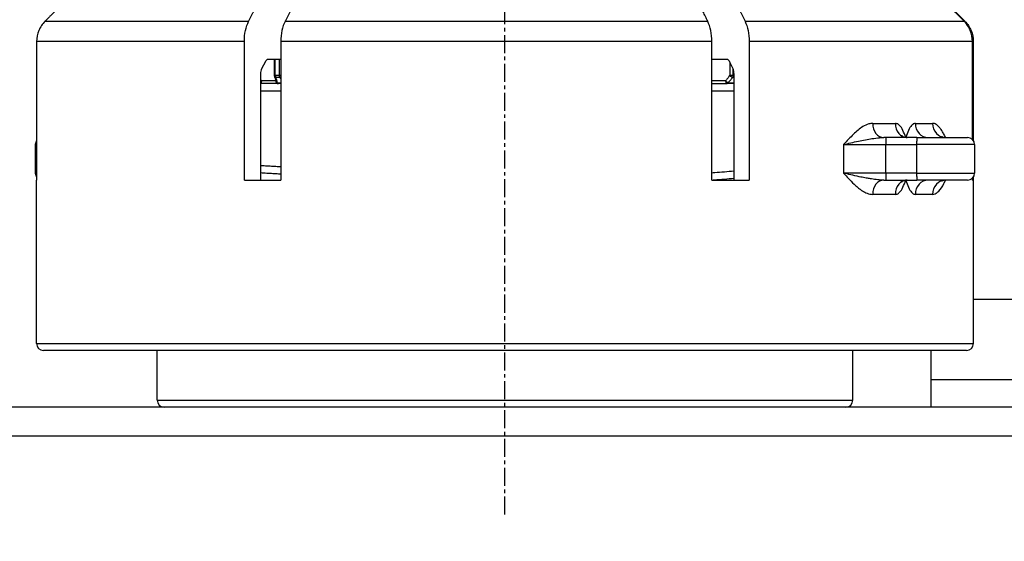
# Model space of a CAD drawing. Units: millimetres. Extents: x 84877 to 1903874, y -167560 to 309289.
# Drawn here: x 256799 to 258533, y -59298 to -58380 of the extents above; entities that cross this region are included whole.
import ezdxf

# ---------------------------------------------------------------- set-up
doc = ezdxf.new("R2010")
doc.units = ezdxf.units.MM
doc.header["$MEASUREMENT"] = 0
doc.linetypes.add('CENTER', pattern=[50.8, 31.75, -6.35, 6.35, -6.35])
doc.styles.add('ГОСТ А', font='isocpeur.ttf', dxfattribs={"oblique": 12})

msp = doc.modelspace()

# ---------------------------------------------------------------- linework, layer by layer
at = {"color": 4, "linetype": 'CENTER'}
msp.add_line((257653.631, -59251.526), (257653.631, -58258.873), dxfattribs=at)
at = {"color": 252}
for p, q in [((256843.537, -58382.902), (257202.234, -58382.902)), ((257266.387, -58382.902), (258010.759, -58382.902)), ((258076.482, -58382.902), (258462.157, -58382.902)), ((257194.64, -58418.257), (256828.88, -58418.257)), ((258017.822, -58418.257), (257258.793, -58418.257)), ((258476.814, -58418.257), (258083.544, -58418.257)), ((257249.111, -58477.975), (257249.111, -58450.047)), ((257255.984, -58450.047), (257255.984, -58477.975)), ((258049.328, -58454.104), (258049.328, -58477.975)), ((258055.718, -58477.975), (258055.718, -58467.473)), ((257247.164, -58477.975), (257249.111, -58477.975)), ((257249.111, -58477.975), (257255.984, -58477.975)), ((257256.863, -58481.511), (257250.006, -58481.511)), ((257255.984, -58477.975), (257258.793, -58477.975)), ((258017.822, -58477.975), (258017.83, -58477.975)), ((258049.328, -58477.975), (258055.718, -58477.975)), ((258057.017, -58481.511), (258054.829, -58481.511)), ((258055.718, -58477.975), (258057.017, -58477.975)), ((257249.865, -58487.547), (257225.182, -58487.547)), ((257252.706, -58491.082), (257258.793, -58491.082)), ((258042.158, -58487.547), (258017.822, -58487.547)), ((258045.851, -58491.082), (258057.017, -58491.082)), ((258301.205, -58562.547), (258341.072, -58562.547)), ((258376.357, -58562.547), (258406.647, -58562.547)), ((256828.88, -58600.047), (256826.562, -58600.047)), ((258250.026, -58600.047), (258324.408, -58600.047)), ((258250.026, -58600.047), (258250.026, -58650.047)), ((258324.408, -58600.047), (258378.609, -58600.047)), ((258324.408, -58650.047), (258324.408, -58600.047)), ((258480.701, -58600.047), (258378.609, -58600.047)), ((258378.609, -58600.047), (258378.609, -58650.047)), ((256826.562, -58650.047), (256828.88, -58650.047)), ((258324.408, -58650.047), (258250.026, -58650.047)), ((258378.609, -58650.047), (258324.408, -58650.047)), ((258378.609, -58650.047), (258480.701, -58650.047)), ((258341.072, -58687.547), (258301.205, -58687.547)), ((258406.647, -58687.547), (258376.357, -58687.547)), ((258478.631, -58871.861), (259203.631, -58871.861)), ((256828.631, -58950.047), (258478.631, -58950.047)), ((258403.631, -59013.282), (259203.631, -59013.282)), ((257041.131, -59050.047), (258266.131, -59050.047)), ((256166.097, -59112.547), (259203.631, -59112.547))]:
    msp.add_line(p, q, dxfattribs=at)
for p, q in [((256828.88, -58418.257), (256828.88, -58662.547)), ((257194.64, -58662.547), (257194.64, -58418.257)), ((257258.793, -58418.257), (257258.793, -58662.547)), ((258017.822, -58662.547), (258017.822, -58418.257)), ((258083.544, -58418.257), (258083.544, -58662.547)), ((258476.814, -58590.988), (258476.814, -58418.257)), ((258478.383, -58418.257), (258478.383, -58592.796)), ((257258.793, -58450.047), (257236.22, -58450.047)), ((257247.164, -58450.047), (257247.164, -58477.975)), ((258044.873, -58450.047), (258017.822, -58450.047)), ((258017.83, -58477.975), (258017.83, -58450.047)), ((257231.636, -58453.708), (257225.061, -58466.385)), ((258055.252, -58466.385), (258049.136, -58453.708)), ((257223.162, -58475.224), (257223.162, -58662.547)), ((258057.017, -58662.547), (258057.017, -58475.224)), ((257258.793, -58492.547), (257223.162, -58492.547)), ((258017.822, -58492.547), (258043.722, -58492.547)), ((258049.146, -58492.547), (258043.722, -58492.547)), ((258057.017, -58492.547), (258049.146, -58492.547)), ((257223.162, -58505.047), (257258.793, -58505.047)), ((258017.822, -58505.047), (258057.017, -58505.047)), ((258324.67, -58587.547), (258320.828, -58587.547)), ((258378.87, -58587.547), (258324.67, -58587.547)), ((258378.87, -58587.547), (258468.201, -58587.547)), ((256826.562, -58600.047), (256826.562, -58650.047)), ((258480.701, -58600.047), (258480.701, -58650.047)), ((258476.814, -58662.547), (258476.814, -58659.106)), ((258478.383, -58657.297), (258478.383, -58662.547)), ((256828.631, -58662.547), (256828.88, -58662.547)), ((256828.631, -58950.047), (256828.631, -58662.547)), ((257194.64, -58662.547), (257258.793, -58662.547)), ((258017.822, -58662.547), (258083.544, -58662.547)), ((258320.828, -58662.547), (258324.67, -58662.547)), ((258324.67, -58662.547), (258378.87, -58662.547)), ((258468.201, -58662.547), (258378.87, -58662.547)), ((258476.814, -58662.547), (258478.631, -58662.547)), ((258478.631, -58950.047), (258478.631, -58662.547)), ((258466.131, -58962.547), (256841.131, -58962.547)), ((257041.131, -59050.047), (257041.131, -58962.547)), ((258266.131, -59050.047), (258266.131, -58962.547)), ((258403.631, -58962.547), (258403.631, -59013.282)), ((258403.631, -59013.282), (258403.631, -59062.547)), ((257825.023, -59062.547), (256170.69, -59062.547)), ((257825.023, -59062.547), (257482.24, -59062.547)), ((259203.631, -59062.547), (257825.023, -59062.547))]:
    msp.add_line(p, q)
for centre, radius, start, end in [((257252.164, -58477.975), 5, 180, 204.901831), ((258012.83, -58477.975), 5, 356.777453, 0), ((257254.882, -58487.547), 5, 183.917325, 270.000001), ((258056.66, -58487.547), 5, 270, 274.10434), ((258468.201, -58600.047), 12.5, 0, 90), ((256839.062, -58600.047), 12.5, 144.544397, 180), ((256839.062, -58650.047), 12.5, 180, 215.455603), ((258468.201, -58650.047), 12.5, 270, 0), ((256841.131, -58950.047), 12.5, 180, 270), ((258466.131, -58950.047), 12.5, 270, 0), ((257053.631, -59050.047), 12.5, 180, 270), ((258253.631, -59050.047), 12.5, 270, 0)]:
    msp.add_arc(centre, radius, start, end)
for centre, major_axis, ratio, start_param, end_param in [((257252.164, -58477.975), (-4.535, -2.105), 0.6343932, 0, 0.81019915), ((257252.164, -58477.975), (0, -5), 0.61059599, 4.71238898, 5.49778714), ((257258.986, -58477.975), (0, 5), 0.60022168, 1.57079633, 2.35619449), ((257258.986, -58477.975), (-4.004, -2.995), 0.48301562, 0.70221687, 1.17881086), ((258052.684, -58477.975), (-3.993, 3.01), 0.47858985, 1.00511768, 2.4470416), ((258052.684, -58477.975), (0, -5), 0.60692361, 0.78539816, 1.57079633), ((257223.997, -58487.547), (-3.229, -3.818), 0.18308604, 1.10183699, 1.72440448), ((257223.997, -58487.547), (0, -5), 0.66308793, 6.02838602, 6.28318531), ((257223.997, -58487.547), (0, -5), 0.23695193, 0, 1.57079642), ((257254.882, -58487.547), (-4.988, -0.342), 0.77144799, 0, 1.06733569), ((257254.882, -58487.547), (0, -5), 0.61542189, 5.4977872, 6.28318523), ((258043.722, -58487.547), (0, -5), 0.31275099, 4.71238885, 6.28318531), ((258043.722, -58487.547), (-3.271, 3.782), 0.24165383, 1.36474121, 2.52060908), ((258043.722, -58487.547), (0, -5), 0.60205778, 0.00000026, 0.78539819), ((258056.66, -58487.547), (0, -5), 0.62202548, 0, 0.11531985), ((258320.828, -58562.547), (0, -25), 0.78493742, 4.71238898, 6.28318531), ((258361.904, -58562.547), (0, -25), 0.83326147, 4.71238898, 6.28318531), ((258398.258, -58562.547), (0, -25), 0.87603154, 4.71238898, 6.28318531), ((258429.466, -58562.547), (0, -25), 0.91274611, 4.71238898, 6.28318531), ((258324.67, -58600.047), (0, 12.5), 0.0209203, 0, 1.57079633), ((258378.87, -58600.047), (0, 12.5), 0.0209203, 0, 1.57079633), ((258324.67, -58650.047), (0, -12.5), 0.0209203, 4.71238898, 6.28318531), ((258378.87, -58650.047), (0, -12.5), 0.0209203, 4.71238898, 6.28318531), ((258320.828, -58687.547), (0, 25), 0.78493742, 0, 1.57079633), ((258361.904, -58687.547), (0, 25), 0.83326147, 0, 1.57079633), ((258398.258, -58687.547), (0, 25), 0.87603154, 0, 1.57079633), ((258429.466, -58687.547), (0, 25), 0.91274611, 0, 1.57079633)]:
    msp.add_ellipse(centre, major_axis=major_axis, ratio=ratio, start_param=start_param, end_param=end_param, dxfattribs=at)
for points, weights in [([(256908.962, -58317.539), (256877.624, -58348.844), (256843.537, -58382.902)], [1.00020963979, 1.00099118184, 1]), ([(257202.234, -58382.902), (257220.367, -58347.933), (257237, -58315.864)], [1, 1.00101770285, 1.00016654879]), ([(257301.584, -58315.035), (257284.755, -58347.482), (257266.387, -58382.902)], [1.00014423097, 1.00103085862, 1]), ([(258010.759, -58382.902), (257994.872, -58349.96), (257980.226, -58319.598)], [1, 1.00095865832, 1.00025902256]), ([(258042.999, -58313.485), (258058.991, -58346.637), (258076.482, -58382.902)], [1.00010078139, 1.00105548174, 1]), ([(258462.157, -58382.902), (258425.861, -58346.637), (258392.674, -58313.485)], [1, 1.00105548269, 1.00010078149]), ([(258400.362, -58319.598), (258430.756, -58349.96), (258463.726, -58382.902)], [1.0002590222, 1.00095865701, 1])]:
    msp.add_rational_spline(points, weights, degree=2)
for points, knots in [([(256843.537, -58382.902), (256843.534, -58382.904), (256843.532, -58382.907), (256839.165, -58387.272), (256835.049, -58393.429), (256830.325, -58404.829), (256828.88, -58412.089), (256828.88, -58418.257)], [-0.0740639215, -0.0740639215, -0.0740639215, -0.0740639215, -0.0740422956, -0.0740422956, -0.0370113538, -0.0370113538, 0, 0, 0, 0]), ([(257194.64, -58418.257), (257194.64, -58412.089), (257195.388, -58404.829), (257197.836, -58393.429), (257199.968, -58387.272), (257202.231, -58382.907), (257202.232, -58382.904), (257202.234, -58382.902)], [0, 0, 0, 0, 0.0370113538, 0.0370113538, 0.0740422956, 0.0740422956, 0.0740639215, 0.0740639215, 0.0740639215, 0.0740639215]), ([(257266.387, -58382.902), (257266.386, -58382.904), (257266.384, -58382.907), (257264.122, -58387.272), (257261.989, -58393.429), (257259.542, -58404.829), (257258.793, -58412.089), (257258.793, -58418.257)], [-0.0740639215, -0.0740639215, -0.0740639215, -0.0740639215, -0.0740422956, -0.0740422956, -0.0370113538, -0.0370113538, 0, 0, 0, 0]), ([(258017.822, -58418.257), (258017.822, -58412.089), (258017.126, -58404.829), (258014.85, -58393.429), (258012.866, -58387.272), (258010.762, -58382.907), (258010.761, -58382.904), (258010.759, -58382.902)], [0, 0, 0, 0, 0.0370113538, 0.0370113538, 0.0740422956, 0.0740422956, 0.0740639215, 0.0740639215, 0.0740639215, 0.0740639215]), ([(258076.482, -58382.902), (258076.483, -58382.904), (258076.484, -58382.907), (258078.588, -58387.272), (258080.572, -58393.429), (258082.848, -58404.829), (258083.544, -58412.089), (258083.544, -58418.257)], [-0.0740639215, -0.0740639215, -0.0740639215, -0.0740639215, -0.0740422956, -0.0740422956, -0.0370113538, -0.0370113538, 0, 0, 0, 0]), ([(258476.814, -58418.257), (258476.814, -58412.089), (258475.369, -58404.829), (258470.645, -58393.429), (258466.529, -58387.272), (258462.162, -58382.907), (258462.159, -58382.904), (258462.157, -58382.902)], [0, 0, 0, 0, 0.0370113538, 0.0370113538, 0.0740422956, 0.0740422956, 0.0740639215, 0.0740639215, 0.0740639215, 0.0740639215]), ([(258463.726, -58382.902), (258463.728, -58382.904), (258463.731, -58382.907), (258468.098, -58387.272), (258472.214, -58393.429), (258476.938, -58404.829), (258478.383, -58412.089), (258478.383, -58418.257)], [-0.0740639215, -0.0740639215, -0.0740639215, -0.0740639215, -0.0740422956, -0.0740422956, -0.0370113538, -0.0370113538, 0, 0, 0, 0]), ([(257236.22, -58450.047), (257235.42, -58450.047), (257234.477, -58450.408), (257232.999, -58451.589), (257232.201, -58452.617), (257231.636, -58453.708)], [0.111143079, 0.111143079, 0.111143079, 0.111143079, 0.1204145114, 0.1204145114, 0.1296736879, 0.1296736879, 0.1296736879, 0.1296736879]), ([(258049.136, -58453.708), (258048.61, -58452.617), (258047.868, -58451.589), (258046.493, -58450.408), (258045.617, -58450.047), (258044.873, -58450.047)], [0.018516352, 0.018516352, 0.018516352, 0.018516352, 0.0277787379, 0.0277787379, 0.0370472452, 0.0370472452, 0.0370472452, 0.0370472452]), ([(257225.061, -58466.385), (257225.06, -58466.386), (257225.06, -58466.387), (257224.494, -58467.478), (257223.961, -58469.017), (257223.349, -58471.867), (257223.162, -58473.682), (257223.162, -58475.224)], [-0.0185164851, -0.0185164851, -0.0185164851, -0.0185164851, -0.0185105577, -0.0185105577, -0.0092524711, -0.0092524711, 0, 0, 0, 0]), ([(258057.017, -58475.224), (258057.017, -58473.682), (258056.843, -58471.867), (258056.274, -58469.017), (258055.778, -58467.478), (258055.252, -58466.387), (258055.252, -58466.386), (258055.252, -58466.385)], [0, 0, 0, 0, 0.0092524711, 0.0092524711, 0.0185105577, 0.0185105577, 0.0185164851, 0.0185164851, 0.0185164851, 0.0185164851]), ([(257247.629, -58480.081), (257247.897, -58480.658), (257248.144, -58481.23), (257248.59, -58482.354), (257248.79, -58482.906), (257249.141, -58483.986), (257249.293, -58484.512), (257249.549, -58485.539), (257249.652, -58486.038), (257249.81, -58486.996), (257249.864, -58487.455), (257249.893, -58487.888)], [0, 0, 0, 0, 0.0056449991, 0.0056449991, 0.0112899982, 0.0112899982, 0.0169349973, 0.0169349973, 0.0225799964, 0.0225799964, 0.0282249955, 0.0282249955, 0.0282249955, 0.0282249955]), ([(258351.879, -58583.762), (258351.879, -58583.762), (258351.915, -58583.807), (258352.134, -58584.04), (258352.395, -58584.302), (258353.345, -58585.048), (258354.099, -58585.564), (258356.463, -58586.687), (258358.257, -58587.264), (258360.801, -58587.519), (258361.351, -58587.547), (258361.904, -58587.547)], [-0.2846129951, -0.2846129951, -0.2846129951, -0.2846129951, -0.2796689006, -0.2796689006, -0.2716080269, -0.2716080269, -0.2623119729, -0.2623119729, -0.2508384111, -0.2508384111, -0.2477624013, -0.2477624013, -0.2477624013, -0.2477624013]), ([(258422.581, -58585.599), (258422.581, -58585.599), (258423, -58585.984), (258425.189, -58586.947), (258426.916, -58587.47), (258429.14, -58587.544), (258429.302, -58587.547), (258429.466, -58587.547)], [-0.047073298, -0.047073298, -0.047073298, -0.047073298, -0.023565012, -0.023565012, -0.001699901, -0.001699901, 0, 0, 0, 0]), ([(258361.904, -58662.547), (258359.71, -58662.547), (258357.591, -58663.026), (258354.474, -58664.266), (258353.432, -58664.971), (258352.304, -58665.866), (258352.045, -58666.144), (258351.898, -58666.309), (258351.879, -58666.331), (258351.879, -58666.331)], [-0.0892941008, -0.0892941008, -0.0892941008, -0.0892941008, -0.0770818178, -0.0770818178, -0.0652139622, -0.0652139622, -0.0559715849, -0.0559715849, -0.0524435049, -0.0524435049, -0.0524435049, -0.0524435049]), ([(258429.466, -58662.547), (258427.204, -58662.547), (258425.271, -58663.11), (258423.08, -58664.074), (258422.642, -58664.445), (258422.583, -58664.493), (258422.581, -58664.494), (258422.581, -58664.494)], [-0.1792130478, -0.1792130478, -0.1792130478, -0.1792130478, -0.1556480358, -0.1556480358, -0.1337829249, -0.1337829249, -0.132139749, -0.132139749, -0.132139749, -0.132139749])]:
    msp.add_open_spline(points, degree=3, knots=knots)
for points, knots in [([(257225.182, -58487.547), (257224.771, -58487.111), (257224.366, -58486.67), (257223.968, -58486.224), (257223.696, -58485.919), (257223.427, -58485.612), (257223.162, -58485.303)], [0.04336495884, 0.04336495884, 0.04336495884, 0.04336495884, 0.04745510765, 0.04745510765, 0.04745510765, 0.05025320361, 0.05025320361, 0.05025320361, 0.05025320361]), ([(257252.706, -58491.082), (257252.696, -58490.939), (257252.685, -58490.796), (257252.672, -58490.652), (257252.534, -58489.106), (257252.194, -58487.496), (257251.692, -58485.864), (257251.253, -58484.435), (257250.685, -58482.977), (257250.006, -58481.511)], [-0.0282249958, -0.0282249958, -0.0282249958, -0.0282249958, -0.026889728, -0.026889728, -0.026889728, -0.0125485397, -0.0125485397, -0.0125485397, 0, 0, 0, 0]), ([(258049.328, -58477.975), (258048.444, -58479.44), (258047.48, -58480.897), (258046.441, -58482.324), (258045.254, -58483.954), (258043.961, -58485.558), (258042.57, -58487.096), (258042.434, -58487.247), (258042.296, -58487.397), (258042.158, -58487.547)], [0, 0, 0, 0, 0.012535196, 0.012535196, 0.012535196, 0.0268611342, 0.0268611342, 0.0268611342, 0.028265181, 0.028265181, 0.028265181, 0.028265181]), ([(258045.851, -58491.082), (258046.024, -58490.933), (258046.196, -58490.783), (258048.11, -58489.094), (258049.729, -58487.49), (258052.517, -58484.432), (258053.724, -58482.976), (258054.829, -58481.511)], [-0.028265185, -0.028265185, -0.028265185, -0.028265185, -0.0268611342, -0.0268611342, -0.012535196, -0.012535196, 0, 0, 0, 0]), ([(258301.205, -58562.547), (258298.953, -58562.547), (258296.675, -58562.885), (258290.767, -58564.495), (258287.167, -58566.195), (258278.076, -58571.786), (258272.678, -58576.405), (258261.509, -58587.311), (258255.765, -58593.734), (258250.026, -58600.047)], [-0.179213048, -0.179213048, -0.179213048, -0.179213048, -0.156745327, -0.156745327, -0.120796974, -0.120796974, -0.06327961, -0.06327961, 0.000528717, 0.000528717, 0.000528717, 0.000528717]), ([(258359.239, -58587.328), (258357.732, -58583.059), (258356.18, -58578.737), (258352.675, -58571.44), (258350.742, -58568.342), (258347.121, -58564.731), (258345.628, -58563.695), (258343.078, -58562.737), (258342.074, -58562.547), (258341.072, -58562.547)], [-0.336836829, -0.336836829, -0.336836829, -0.336836829, -0.305560074, -0.305560074, -0.2768852597, -0.2768852597, -0.2589635007, -0.2589635007, -0.2477624013, -0.2477624013, -0.2477624013, -0.2477624013]), ([(258376.357, -58562.547), (258375.484, -58562.547), (258374.598, -58562.737), (258372.324, -58563.695), (258370.969, -58564.731), (258367.632, -58568.342), (258365.801, -58571.44), (258362.424, -58578.744), (258360.894, -58583.075), (258359.385, -58587.351)], [-0.0892941008, -0.0892941008, -0.0892941008, -0.0892941008, -0.0780930014, -0.0780930014, -0.0601712424, -0.0601712424, -0.0314964281, -0.0314964281, -0.0001617601, -0.0001617601, -0.0001617601, -0.0001617601]), ([(258429.568, -58587.547), (258428.427, -58585.155), (258427.252, -58582.827), (258424.944, -58578.621), (258423.82, -58576.721), (258422.077, -58574.06), (258421.487, -58573.205), (258419.926, -58571.076), (258418.94, -58569.858), (258416.3, -58566.987), (258414.596, -58565.505), (258410.828, -58563.232), (258408.755, -58562.547), (258406.647, -58562.547)], [-0.137325609, -0.137325609, -0.137325609, -0.137325609, -0.112338603, -0.112338603, -0.089870882, -0.089870882, -0.078637022, -0.078637022, -0.060662846, -0.060662846, -0.031904163, -0.031904163, 0, 0, 0, 0]), ([(258250.026, -58600.047), (258257.91, -58597.942), (258266.996, -58595.801), (258284.275, -58592.166), (258292.408, -58590.626), (258304.645, -58588.763), (258309.161, -58588.196), (258315.987, -58587.659), (258318.482, -58587.547), (258320.828, -58587.547)], [-0.000528717, -0.000528717, -0.000528717, -0.000528717, 0.06327961, 0.06327961, 0.120796974, 0.120796974, 0.156745327, 0.156745327, 0.179213048, 0.179213048, 0.179213048, 0.179213048]), ([(257258.793, -58639.258), (257257.574, -58639.191), (257256.355, -58639.124), (257251.749, -58638.868), (257248.362, -58638.676), (257243.282, -58638.381), (257241.588, -58638.281), (257237.185, -58638.02), (257234.476, -58637.857), (257228.899, -58637.515), (257226.03, -58637.336), (257223.162, -58637.154)], [0.0562265031, 0.0562265031, 0.0562265031, 0.0562265031, 0.0638885686, 0.0638885686, 0.0851847581, 0.0851847581, 0.0958328529, 0.0958328529, 0.1128698045, 0.1128698045, 0.1309100955, 0.1309100955, 0.1309100955, 0.1309100955]), ([(257223.162, -58649.313), (257226.826, -58649.547), (257230.49, -58649.776), (257236.87, -58650.167), (257239.586, -58650.33), (257244, -58650.592), (257245.698, -58650.691), (257250.791, -58650.986), (257254.187, -58651.178), (257257.986, -58651.389), (257258.39, -58651.411), (257258.793, -58651.433)], [-0.1358599374, -0.1358599374, -0.1358599374, -0.1358599374, -0.1128698045, -0.1128698045, -0.0958328529, -0.0958328529, -0.0851847581, -0.0851847581, -0.0638885686, -0.0638885686, -0.0613589736, -0.0613589736, -0.0613589736, -0.0613589736]), ([(258057.017, -58646.773), (258045.677, -58647.775), (258034.333, -58648.737), (258021.264, -58649.794), (258019.543, -58649.933), (258017.822, -58650.07)], [0.1316076285, 0.1316076285, 0.1316076285, 0.1316076285, 0.200644218, 0.200644218, 0.2111140858, 0.2111140858, 0.2111140858, 0.2111140858]), ([(258017.822, -58662.334), (258019.355, -58662.212), (258020.888, -58662.089), (258033.958, -58661.034), (258045.49, -58660.058), (258057.017, -58659.041)], [-0.2099457963, -0.2099457963, -0.2099457963, -0.2099457963, -0.200644218, -0.200644218, -0.1306305204, -0.1306305204, -0.1306305204, -0.1306305204]), ([(258320.828, -58662.547), (258317.497, -58662.547), (258313.86, -58662.318), (258306.499, -58661.56), (258302.84, -58661.066), (258296.687, -58660.109), (258294.267, -58659.703), (258290.266, -58658.994), (258288.71, -58658.709), (258284.006, -58657.822), (258280.817, -58657.188), (258272.502, -58655.462), (258267.359, -58654.323), (258258.084, -58652.13), (258253.912, -58651.084), (258250.026, -58650.047)], [0, 0, 0, 0, 0.031904163, 0.031904163, 0.060662846, 0.060662846, 0.078637022, 0.078637022, 0.089870882, 0.089870882, 0.112338603, 0.112338603, 0.148286956, 0.148286956, 0.179741765, 0.179741765, 0.179741765, 0.179741765]), ([(258250.026, -58650.047), (258252.855, -58653.159), (258255.685, -58656.296), (258261.785, -58662.875), (258265.059, -58666.294), (258270.451, -58671.472), (258272.541, -58673.372), (258275.709, -58676.033), (258276.771, -58676.888), (258279.547, -58679.017), (258281.272, -58680.235), (258285.805, -58683.106), (258288.651, -58684.588), (258294.756, -58686.861), (258298.007, -58687.547), (258301.205, -58687.547)], [-0.179741765, -0.179741765, -0.179741765, -0.179741765, -0.148286956, -0.148286956, -0.112338603, -0.112338603, -0.089870882, -0.089870882, -0.078637022, -0.078637022, -0.060662846, -0.060662846, -0.031904163, -0.031904163, 0, 0, 0, 0]), ([(258341.072, -58687.547), (258342.074, -58687.547), (258343.078, -58687.356), (258345.628, -58686.398), (258347.121, -58685.362), (258350.742, -58681.752), (258352.675, -58678.653), (258356.18, -58671.355), (258357.732, -58667.033), (258359.24, -58662.764)], [-0.0892941008, -0.0892941008, -0.0892941008, -0.0892941008, -0.0780930014, -0.0780930014, -0.0601712424, -0.0601712424, -0.0314964281, -0.0314964281, -0.000215791, -0.000215791, -0.000215791, -0.000215791]), ([(258359.385, -58662.74), (258360.894, -58667.017), (258362.424, -58671.348), (258365.801, -58678.653), (258367.632, -58681.752), (258370.969, -58685.362), (258372.324, -58686.398), (258374.598, -58687.356), (258375.484, -58687.547), (258376.357, -58687.547)], [-0.3368974218, -0.3368974218, -0.3368974218, -0.3368974218, -0.305560074, -0.305560074, -0.2768852597, -0.2768852597, -0.2589635007, -0.2589635007, -0.2477624013, -0.2477624013, -0.2477624013, -0.2477624013]), ([(258406.647, -58687.547), (258408.132, -58687.547), (258409.599, -58687.208), (258413.317, -58685.598), (258415.497, -58683.898), (258420.815, -58678.307), (258423.788, -58673.688), (258427.589, -58666.595), (258428.591, -58664.595), (258429.568, -58662.547)], [-0.179213048, -0.179213048, -0.179213048, -0.179213048, -0.156745327, -0.156745327, -0.120796974, -0.120796974, -0.06327961, -0.06327961, -0.041887438, -0.041887438, -0.041887438, -0.041887438])]:
    msp.add_open_spline(points, degree=3, knots=knots, dxfattribs=at)
msp.add_open_spline([(257256.863, -58481.511), (257257.475, -58482.328), (257258.119, -58483.142), (257258.793, -58483.95)], degree=3, dxfattribs=at)

# ---------------------------------------------------------------- texts
at = {"ltscale": 2, "insert": (142925.501, 3755.89), "char_height": 300, "width": 18522.52268, "attachment_point": 1, "style": 'ГОСТ А'}
msp.add_mtext('                                       Общие указания\\P\\P\\pt2100;       Данный проект системы радиатрного отопления реконструкции не жилого здания разработан на основании:\\P\\ptz;1. Технического задания Заказчика;\\P2. Архитектурных планировок.\\P      Технические решения, принятые в рабочих чертежах, соответствуют требованиям экологических, санитарно-гигиенических, противопожарных и других норм и правил, действующих на территории Российской Федерации и обеспечивают безопасную для жизни людей эксплуатацию объекта при соблюдении предусмотренных рабочими чертежами мероприятий.\\P      Проект выполнен в соответствии со:\\P\\pi-257.14,l1285.7,t1285.7;-^IСНиП 41-01-2003 Отопление, вентиляция и кондиционирование \\P-^IСНиП 23-01-99 Строительная климатология (издание 2000г)\\P-^IСНиП 41-03-2003 Тепловая изоляция оборудования и трубопроводов \\P-^IСНиП 3.05.01-85 Внутренние санитарно-технические системы. (изменение1 БСТ 4-2000)\\P-^IГОСТ 21.602-2003  СПДС. Правила выполнения рабочей документации \\P\\pi0,t750;отопления, вентиляции и кондиционирования \\P\\pi-257.14,t1285.7;-^IГОСТ 12.1.003-83* ССБТ. Шум. Общие требования  безопасности.\\P-^IГОСТ 21.101-97 СПДС. Основные требования к проектной и рабочей \\P\\pi0,t750;документации.\\P\\pi-257.14,t1285.7;-^IГОСТ 21.205-93 СПДС. Условные обозначения элементов \\P\\pi0,t750;санитарно-технических систем\\P\\pi-257.14,t1285.7;-^IГОСТ 21.205-93 СПДС. Условные обозначения трубопроводов.\\P\\pi0,l600,t750;Расчетные параметры наружного воздуха для системы отопления приняты по СНиП 23.01-99*:\\P\\pi-257.14,l1285.7,t1285.7;-^Iдля холодного периода года tн= минус 24°С; \\P-^Iпродолжительность отопительного периода составляет 190 дней;\\P-^Iсредняя температура отопительного периода  -2,5°С.\\P\\pi371.4,l0,tz;Внутренние параметры воздуха помещений в холодный период года приняты:\\P\\pi-450,l1050,t1200;  - в офисных помещениях и кабинетах   +21°С;\\P  - в санузлах  +18°С;\\P  - в технических помещениях - +16°С;\\P  - в раздевальных - +23°С;\\P  - в коридорах - +18°С;\\P\\pi0,l0,tz;      Основные показатели системы отопления приведены в таблице на листе общих данных.\\P\\pi5865.9;         1. {\\LРадиаторное отопление\\P\\pi9261;\\P\\pi0;}Для компенсации расчетных теплопотерь здания через наружные ограждения (при расчетах принято, что пол офисной части утеплен снизу в технологическом подполье.) принимается двухтрубная схема отопления с использованием стальных панельных отопительных приборов "Korado" (Чешская республика).       \\PСхема отопления принята смешанная коллекторная лучевая (в пристройке) и двухтрубная тупиковая с разводящими магистралями под полом 4го этажа (надстраиваемая часть). ', dxfattribs=at)

doc.saveas('drawing.dxf')
